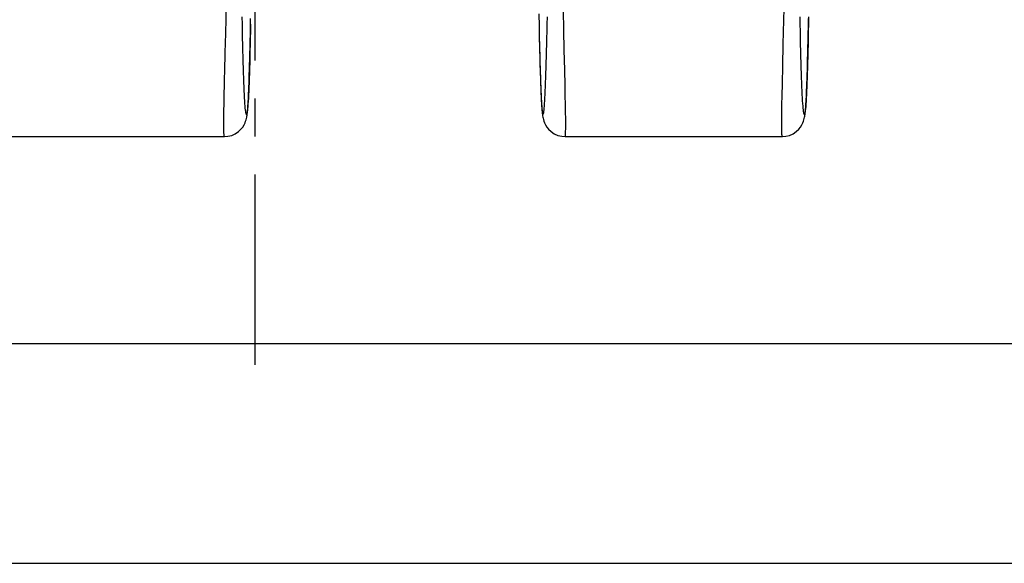
# Model space of a CAD drawing. Extents: x 0 to 420, y 0 to 297.
# Drawn here: x 100 to 145, y 0 to 25 of the extents above; entities that cross this region are included whole.
import ezdxf

# ---------------------------------------------------------------- set-up
doc = ezdxf.new("R2010")
doc.units = 0
doc.header["$LTSCALE"] = 23.1
doc.linetypes.add('CENTER', pattern=[0.6, 0.375, -0.075, 0.075, -0.075])
doc.layers.get('0').update_dxf_attribs({"linetype": 'CONTINUOUS'})
doc.layers.add('DEFAULT_1', color=7, linetype='CENTER')
doc.layers.add('SURFACE', color=7, linetype='CONTINUOUS')

msp = doc.modelspace()

# ---------------------------------------------------------------- linework, layer by layer
at = {"color": 7, "linetype": 'CONTINUOUS'}
for p, q in [((408.937, 10), (8.937, 10)), ((0, 0), (420, 0))]:
    msp.add_line(p, q, dxfattribs=at)
at = {"layer": 'DEFAULT_1', "color": 2, "linetype": 'CENTER'}
msp.add_line((111.178, 9.046), (111.178, 130.342), dxfattribs=at)
at = {"layer": 'SURFACE', "color": 9, "linetype": 'CONTINUOUS'}
for p, q in [((109.845, 24.742), (109.872, 25.919)), ((135.245, 24.742), (135.272, 25.919)), ((125.221, 24.37), (125.203, 25.124)), ((125.246, 23.325), (125.221, 24.37)), ((125.254, 23), (125.246, 23.325)), ((125.281, 21.831), (125.254, 23)), ((109.765, 21.327), (109.776, 21.831)), ((125.292, 21.327), (125.281, 21.831)), ((135.165, 21.327), (135.176, 21.831)), ((109.756, 20.879), (109.765, 21.327)), ((135.156, 20.879), (135.165, 21.327))]:
    msp.add_line(p, q, dxfattribs=at)
at = {"layer": 'SURFACE', "color": 7, "linetype": 'CONTINUOUS'}
for p, q in [((99.879, 19.446), (109.778, 19.446)), ((125.279, 19.446), (135.178, 19.446))]:
    msp.add_line(p, q, dxfattribs=at)
at = {"layer": 'SURFACE', "color": 9, "linetype": 'CONTINUOUS'}
for points in [[(109.776, 21.831), (109.796, 22.688), (109.803, 23), (109.811, 23.325), (109.819, 23.661), (109.845, 24.742)], [(110.962, 24.566), (110.956, 24.244), (110.949, 23.933), (110.943, 23.634), (110.936, 23.347), (110.929, 23.073), (110.922, 22.81), (110.915, 22.561), (110.907, 22.324), (110.9, 22.1), (110.892, 21.89), (110.885, 21.694), (110.877, 21.511), (110.869, 21.342), (110.861, 21.188), (110.853, 21.048), (110.845, 20.922), (110.837, 20.81), (110.828, 20.714), (110.82, 20.632), (110.812, 20.565), (110.803, 20.512), (110.795, 20.475), (110.786, 20.453), (110.778, 20.446), (110.774, 20.447), (110.765, 20.461), (110.757, 20.489), (110.749, 20.531), (110.74, 20.586), (110.732, 20.656), (110.724, 20.739), (110.715, 20.837), (110.707, 20.948), (110.699, 21.073), (110.691, 21.212), (110.683, 21.365), (110.675, 21.532), (110.667, 21.712), (110.659, 21.906), (110.652, 22.113), (110.644, 22.333), (110.637, 22.567), (110.63, 22.814), (110.622, 23.074), (110.615, 23.347), (110.608, 23.632), (110.602, 23.929), (110.595, 24.239), (110.589, 24.56), (110.582, 24.894)], [(124.095, 24.566), (124.101, 24.244), (124.108, 23.933), (124.114, 23.634), (124.121, 23.347), (124.128, 23.073), (124.135, 22.81), (124.142, 22.561), (124.15, 22.324), (124.157, 22.1), (124.165, 21.89), (124.172, 21.694), (124.18, 21.511), (124.188, 21.342), (124.196, 21.188), (124.204, 21.048), (124.212, 20.922), (124.22, 20.81), (124.229, 20.714), (124.237, 20.632), (124.245, 20.565), (124.254, 20.512), (124.262, 20.475), (124.27, 20.453), (124.279, 20.446), (124.283, 20.447), (124.291, 20.461), (124.3, 20.489), (124.308, 20.531), (124.317, 20.586), (124.325, 20.656), (124.333, 20.739), (124.341, 20.837), (124.35, 20.948), (124.358, 21.073), (124.366, 21.212), (124.374, 21.365), (124.382, 21.532), (124.39, 21.712), (124.397, 21.906), (124.405, 22.113), (124.413, 22.333), (124.42, 22.567), (124.427, 22.814), (124.435, 23.074), (124.442, 23.347), (124.449, 23.632), (124.455, 23.929), (124.462, 24.239), (124.468, 24.56), (124.475, 24.894)], [(135.176, 21.831), (135.196, 22.688), (135.203, 23), (135.211, 23.325), (135.219, 23.661), (135.245, 24.742)], [(136.368, 24.899), (136.362, 24.566), (136.356, 24.244), (136.349, 23.933), (136.343, 23.634), (136.336, 23.347), (136.329, 23.073), (136.322, 22.81), (136.315, 22.561), (136.307, 22.324), (136.3, 22.1), (136.292, 21.89), (136.285, 21.694), (136.277, 21.511), (136.269, 21.342), (136.261, 21.188), (136.253, 21.048), (136.245, 20.922), (136.237, 20.81), (136.228, 20.714), (136.22, 20.632), (136.212, 20.565), (136.203, 20.512), (136.195, 20.475), (136.186, 20.453), (136.178, 20.446), (136.174, 20.447), (136.165, 20.461), (136.157, 20.489), (136.149, 20.531), (136.14, 20.586), (136.132, 20.656), (136.124, 20.739), (136.115, 20.837), (136.107, 20.948), (136.099, 21.073), (136.091, 21.212), (136.083, 21.365), (136.075, 21.532), (136.067, 21.712), (136.059, 21.906), (136.052, 22.113), (136.044, 22.333), (136.037, 22.567), (136.03, 22.814), (136.022, 23.074), (136.015, 23.347), (136.008, 23.632), (136.002, 23.929), (135.995, 24.239), (135.989, 24.56), (135.982, 24.894)], [(125.279, 19.446), (125.283, 19.448), (125.29, 19.464), (125.296, 19.496), (125.301, 19.544), (125.305, 19.608), (125.308, 19.687), (125.31, 19.782), (125.311, 19.893), (125.312, 20.019), (125.311, 20.161), (125.31, 20.318), (125.308, 20.49), (125.305, 20.677), (125.301, 20.879), (125.292, 21.327)], [(109.778, 19.446), (109.774, 19.448), (109.767, 19.464), (109.761, 19.496), (109.756, 19.544), (109.752, 19.608), (109.749, 19.687), (109.747, 19.782), (109.746, 19.893), (109.745, 20.019), (109.746, 20.161), (109.747, 20.318), (109.749, 20.49), (109.752, 20.677), (109.756, 20.879)], [(135.178, 19.446), (135.174, 19.448), (135.167, 19.464), (135.161, 19.496), (135.156, 19.544), (135.152, 19.608), (135.149, 19.687), (135.147, 19.782), (135.146, 19.893), (135.145, 20.019), (135.146, 20.161), (135.147, 20.318), (135.149, 20.49), (135.152, 20.677), (135.156, 20.879)]]:
    msp.add_lwpolyline(points, dxfattribs=at)
at = {"layer": 'SURFACE', "color": 7, "linetype": 'CONTINUOUS'}
for points in [[(109.778, 19.446), (109.927, 19.457), (110.104, 19.5), (110.268, 19.573), (110.411, 19.67), (110.523, 19.776), (110.606, 19.879), (110.666, 19.977), (110.71, 20.067), (110.739, 20.145), (110.76, 20.211), (110.774, 20.269), (110.785, 20.321), (110.794, 20.37), (110.801, 20.418), (110.808, 20.468), (110.814, 20.521), (110.82, 20.576), (110.826, 20.637), (110.831, 20.703), (110.837, 20.775), (110.843, 20.856), (110.849, 20.945), (110.855, 21.044), (110.861, 21.154), (110.867, 21.275), (110.873, 21.407), (110.88, 21.553), (110.886, 21.71), (110.893, 21.882), (110.899, 22.067), (110.906, 22.266), (110.913, 22.479), (110.92, 22.709), (110.926, 22.955), (110.933, 23.218), (110.94, 23.498), (110.947, 23.797), (110.953, 24.116), (110.96, 24.457), (110.967, 24.819)], [(124.086, 25.036), (124.097, 24.469), (124.107, 23.961), (124.117, 23.507), (124.127, 23.101), (124.137, 22.737), (124.146, 22.412), (124.156, 22.122), (124.165, 21.862), (124.174, 21.631), (124.183, 21.425), (124.192, 21.244), (124.2, 21.085), (124.208, 20.948), (124.216, 20.831), (124.223, 20.731), (124.231, 20.645), (124.238, 20.569), (124.245, 20.502), (124.253, 20.442), (124.261, 20.387), (124.27, 20.334), (124.281, 20.279), (124.295, 20.218), (124.317, 20.148), (124.348, 20.066), (124.392, 19.975), (124.451, 19.879), (124.533, 19.776), (124.647, 19.669), (124.789, 19.573), (124.953, 19.5), (125.129, 19.457), (125.279, 19.446)], [(135.178, 19.446), (135.327, 19.457), (135.504, 19.5), (135.668, 19.573), (135.811, 19.67), (135.923, 19.776), (136.006, 19.879), (136.066, 19.977), (136.11, 20.067), (136.139, 20.145), (136.16, 20.211), (136.174, 20.269), (136.185, 20.321), (136.194, 20.37), (136.201, 20.418), (136.208, 20.468), (136.214, 20.521), (136.22, 20.576), (136.226, 20.637), (136.231, 20.703), (136.237, 20.775), (136.243, 20.856), (136.249, 20.945), (136.255, 21.044), (136.261, 21.154), (136.267, 21.275), (136.273, 21.407), (136.28, 21.553), (136.286, 21.71), (136.293, 21.882), (136.299, 22.067), (136.306, 22.266), (136.313, 22.479), (136.32, 22.709), (136.326, 22.955), (136.333, 23.218), (136.34, 23.498), (136.347, 23.797), (136.353, 24.116), (136.36, 24.457), (136.367, 24.819)]]:
    msp.add_lwpolyline(points, dxfattribs=at)

doc.saveas('drawing.dxf')
